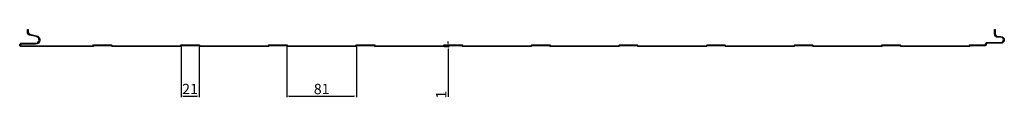
# Model space of a CAD drawing. Units: millimetres. Extents: x -5529 to 1800, y -685 to 2066.
# Drawn here: x -5050 to -3904, y -684 to -603 of the extents above; entities that cross this region are included whole.
import ezdxf

# ---------------------------------------------------------------- set-up
doc = ezdxf.new("R2010")
doc.units = ezdxf.units.MM
doc.header["$PDSIZE"] = -1
doc.layers.add('Panneaux', color=7, linetype='Continuous')
doc.dimstyles.new('ISO-25', dxfattribs={"dimtxt": 2.5, "dimasz": 2.5, "dimexe": 1.25, "dimexo": 0.625, "dimtad": 1, "dimtxsty": 'Standard', "dimcen": 2.5, "dimadec": 0, "dimazin": 0, "dimtfac": 1, "dimtmove": 0, "dimatfit": 3, "dimfxl": 1, "dimarcsym": 0})

# ---------------------------------------------------------------- blocks, each defined once
blk = doc.blocks.new('*D93')
at = {"color": 0, "lineweight": -2, "transparency": 16777216}
for p, q in [((-4862, -623.5), (-4862, -682.2)), ((-4841, -623.5), (-4841, -682.2)), ((-4859.5, -680.9), (-4843.5, -680.9))]:
    blk.add_line(p, q, dxfattribs=at)
at = {"color": 0, "transparency": 16777216}
for points in [[(-4859.5, -680.5), (-4859.5, -681.3), (-4862, -680.9)], [(-4843.5, -680.5), (-4843.5, -681.3), (-4841, -680.9)]]:
    blk.add_solid(points, dxfattribs=at)
at = {"layer": 'Defpoints', "color": 0, "transparency": 16777216}
for p in [(-4862, -622.9), (-4841, -622.9), (-4841, -680.9)]:
    blk.add_point(p, dxfattribs=at)
at = {"color": 0, "transparency": 16777216, "insert": (-4851.7, -674.3), "char_height": 12, "attachment_point": 5}
blk.add_mtext('21', dxfattribs=at)
blk = doc.blocks.new('*D94')
at = {"color": 0, "lineweight": -2, "transparency": 16777216}
for p, q in [((-4739, -623.5), (-4739, -682.2)), ((-4658, -623.5), (-4658, -682.2)), ((-4736.5, -680.9), (-4660.5, -680.9))]:
    blk.add_line(p, q, dxfattribs=at)
at = {"color": 0, "transparency": 16777216}
for points in [[(-4736.5, -680.5), (-4736.5, -681.3), (-4739, -680.9)], [(-4660.5, -680.5), (-4660.5, -681.3), (-4658, -680.9)]]:
    blk.add_solid(points, dxfattribs=at)
at = {"layer": 'Defpoints', "color": 0, "transparency": 16777216}
for p in [(-4739, -622.9), (-4658, -622.9), (-4658, -680.9)]:
    blk.add_point(p, dxfattribs=at)
at = {"color": 0, "transparency": 16777216, "insert": (-4698.5, -674.3), "char_height": 12, "attachment_point": 5}
blk.add_mtext('81', dxfattribs=at)
blk = doc.blocks.new('*D96')
at = {"color": 0, "lineweight": -2, "transparency": 16777216}
for p, q in [((-4551.2, -619.9), (-4551.2, -617.4)), ((-4556.2, -622.4), (-4549.9, -622.4)), ((-4555.8, -623.4), (-4549.9, -623.4)), ((-4551.2, -622.4), (-4551.2, -623.4)), ((-4551.2, -625.9), (-4551.2, -682))]:
    blk.add_line(p, q, dxfattribs=at)
at = {"color": 0, "transparency": 16777216}
for points in [[(-4551.6, -619.9), (-4550.8, -619.9), (-4551.2, -622.4)], [(-4551.6, -625.9), (-4550.8, -625.9), (-4551.2, -623.4)]]:
    blk.add_solid(points, dxfattribs=at)
at = {"layer": 'Defpoints', "color": 0, "transparency": 16777216}
for p in [(-4556.9, -622.4), (-4556.5, -623.4), (-4551.2, -623.4)]:
    blk.add_point(p, dxfattribs=at)
at = {"color": 0, "transparency": 16777216, "insert": (-4557.8, -679.4), "char_height": 12, "attachment_point": 5, "rotation": 90}
blk.add_mtext('1', dxfattribs=at)

msp = doc.modelspace()

# ---------------------------------------------------------------- linework, layer by layer
at = {"layer": 'Panneaux'}
msp.add_lwpolyline([(-4249.454, -622.384), (-4250.454, -623.384), (-4330.454, -623.384), (-4331.454, -622.384), (-4351.454, -622.384), (-4352.454, -623.384), (-4432.454, -623.384), (-4433.454, -622.384), (-4453.454, -622.384), (-4454.454, -623.384), (-4534.454, -623.384), (-4535.454, -622.384), (-4555.454, -622.384), (-4556.454, -623.384), (-4636.454, -623.384), (-4637.454, -622.384), (-4657.454, -622.384), (-4658.454, -623.384), (-4738.454, -623.384), (-4739.454, -622.384), (-4759.454, -622.384), (-4760.454, -623.384), (-4840.454, -623.384), (-4841.454, -622.384), (-4861.454, -622.384), (-4862.454, -623.384), (-4942.454, -623.384), (-4943.454, -622.384), (-4963.454, -622.384), (-4964.454, -623.384), (-5048.454, -623.384, -0.41421356), (-5049.954, -621.884), (-5049.954, -621.084, -0.41421356), (-5048.454, -619.584), (-5031.454, -619.584, 0.89618028), (-5030.586, -611.68), (-5038.458, -609.929, -0.35149007), (-5040.954, -606.818), (-5040.954, -603.384), (-5039.954, -603.384), (-5039.954, -606.818, 0.35149007), (-5038.241, -608.953), (-5030.369, -610.704, -0.89618028), (-5031.454, -620.584), (-5048.454, -620.584, 0.41421356), (-5048.954, -621.084), (-5048.954, -621.884, 0.41421356), (-5048.454, -622.384), (-4964.868, -622.384), (-4963.868, -621.384), (-4943.04, -621.384), (-4942.04, -622.384), (-4862.868, -622.384), (-4861.868, -621.384), (-4841.04, -621.384), (-4840.04, -622.384), (-4760.868, -622.384), (-4759.868, -621.384), (-4739.04, -621.384), (-4738.04, -622.384), (-4658.868, -622.384), (-4657.868, -621.384), (-4637.04, -621.384), (-4636.04, -622.384), (-4556.868, -622.384), (-4555.868, -621.384), (-4535.04, -621.384), (-4534.04, -622.384), (-4454.868, -622.384), (-4453.868, -621.384), (-4433.04, -621.384), (-4432.04, -622.384), (-4352.868, -622.384), (-4351.868, -621.384), (-4331.04, -621.384), (-4330.04, -622.384), (-4250.868, -622.384), (-4249.868, -621.384), (-4229.04, -621.384), (-4228.04, -622.384), (-4148.868, -622.384), (-4147.868, -621.384), (-4127.04, -621.384), (-4126.04, -622.384), (-4046.868, -622.384), (-4045.868, -621.384), (-4025.04, -621.384), (-4024.04, -622.384), (-3944.868, -622.384), (-3943.868, -621.384), (-3926.254, -621.384, 0.41421356), (-3925.954, -621.084, -0.41421356), (-3923.454, -618.584), (-3907.854, -618.584, 1), (-3907.854, -612.584), (-3911.154, -612.584, -0.41421356), (-3915.354, -608.384), (-3915.354, -603.384), (-3914.354, -603.384), (-3914.354, -608.384, 0.41421356), (-3911.154, -611.584), (-3907.854, -611.584, -1), (-3907.854, -619.584), (-3923.454, -619.584, 0.41421356), (-3924.954, -621.084, -0.41421356), (-3926.254, -622.384), (-3943.454, -622.384), (-3944.454, -623.384), (-4024.454, -623.384), (-4025.454, -622.384), (-4045.454, -622.384), (-4046.454, -623.384), (-4126.454, -623.384), (-4127.454, -622.384), (-4147.454, -622.384), (-4148.454, -623.384), (-4228.454, -623.384), (-4229.454, -622.384)], format="xyb", close=True, dxfattribs=at)

# ---------------------------------------------------------------- dimensions: what is measured, and where the dimension line sits
at = {"color": 1}
dim = msp.add_linear_dim(base=(-4551.175, -623.384), p1=(-4556.868, -622.384), p2=(-4556.454, -623.384), angle=90, dimstyle='ISO-25', override={"dimtxt": 12}, dxfattribs=at)
dim.commit()
dim.dimension.update_dxf_attribs({"geometry": '*D96', "text_midpoint": (-4551.175, -679.356), "dimtype": 160})
dim = msp.add_linear_dim(base=(-4840.954, -680.911), p1=(-4861.954, -622.884), p2=(-4840.954, -622.884), dimstyle='ISO-25', override={"dimtxt": 12}, dxfattribs=at)
dim.commit()
dim.dimension.update_dxf_attribs({"geometry": '*D93', "text_midpoint": (-4851.663, -680.911), "dimtype": 160})
dim = msp.add_linear_dim(base=(-4657.954, -680.911), p1=(-4738.954, -622.884), p2=(-4657.954, -622.884), dimstyle='ISO-25', override={"dimtxt": 12}, dxfattribs=at)
dim.commit()
dim.dimension.update_dxf_attribs({"geometry": '*D94', "text_midpoint": (-4698.454, -674.286)})

doc.saveas('drawing.dxf')
